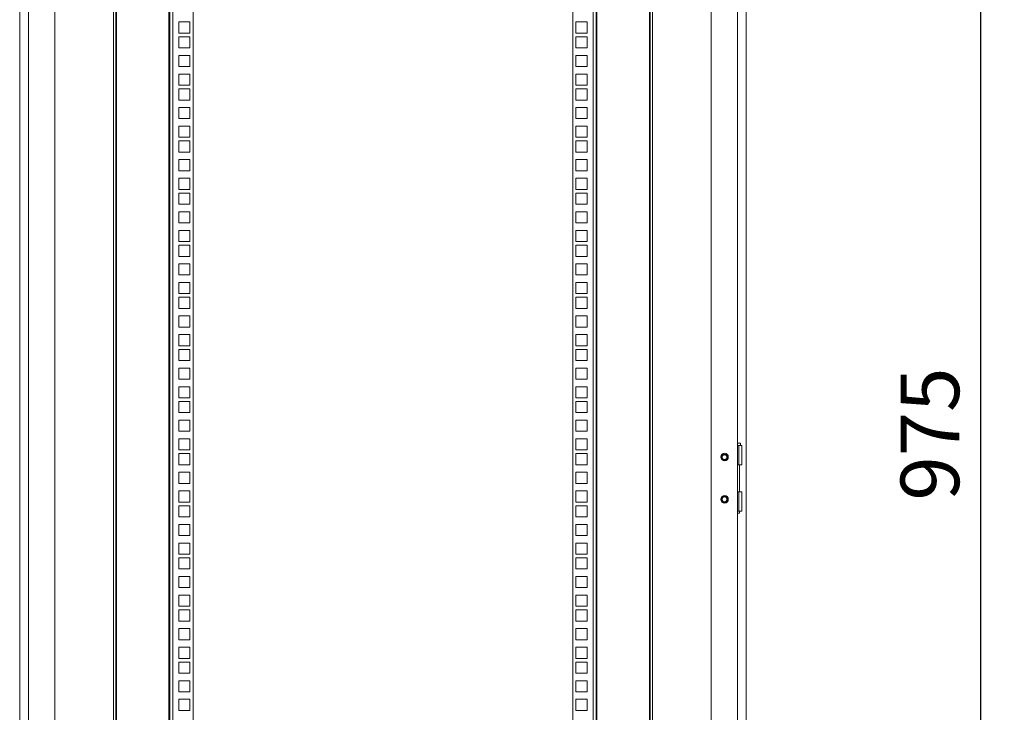
# Model space of a CAD drawing. Units: millimetres. Extents: x 63 to 8590, y 73 to 6123.
# Drawn here: x 5260 to 6100, y 3409 to 4000 of the extents above; entities that cross this region are included whole.
import ezdxf

# ---------------------------------------------------------------- set-up
doc = ezdxf.new("R2010")
doc.units = ezdxf.units.MM
doc.header["$LTSCALE"] = 5
doc.header["$PDSIZE"] = -1
doc.layers.add('Dimensions', color=7, linetype='Continuous')
doc.styles.get("Standard").update_dxf_attribs({"font": 'romans.shx', "width": 0.8})
doc.dimstyles.new('SLDDIMSTYLE2', dxfattribs={"dimscale": 10, "dimtxt": 2.5, "dimasz": 3.302, "dimexe": 1, "dimexo": 1, "dimgap": 0.926042, "dimtad": 1, "dimdec": 0, "dimrnd": 1e-09, "dimzin": 12, "dimdsep": 46, "dimtxsty": 'Standard', "dimcen": 2, "dimadec": 0, "dimazin": 3, "dimtfac": 1, "dimtdec": 0, "dimtmove": 0, "dimatfit": 0, "dimfxl": 1, "dimfrac": 2, "dimtolj": 1, "dimtzin": 12, "dimarcsym": 0})

# ---------------------------------------------------------------- blocks, each defined once
blk = doc.blocks.new('*D10')
at = {"layer": 'Defpoints', "color": 0, "transparency": 16777216}
for p in [(5631.92, 4133.92), (6079.78, 4133.92), (5631.92, 3158.92)]:
    blk.add_point(p, dxfattribs=at)
at = {"layer": 'Dimensions', "color": 0, "lineweight": -2, "transparency": 16777216}
for p, q in [((5651.92, 4133.92), (6099.78, 4133.92)), ((6079.78, 3224.96), (6079.78, 4067.88)), ((5651.92, 3158.92), (6099.78, 3158.92))]:
    blk.add_line(p, q, dxfattribs=at)
at = {"layer": 'Dimensions', "color": 0, "transparency": 16777216}
for points in [[(6068.77, 4067.88), (6090.79, 4067.88), (6079.78, 4133.92)], [(6068.77, 3224.96), (6090.79, 3224.96), (6079.78, 3158.92)]]:
    blk.add_solid(points, dxfattribs=at)
at = {"layer": 'Dimensions', "color": 0, "transparency": 16777216, "insert": (6036.26, 3646.42), "char_height": 50, "attachment_point": 5, "rotation": 90}
blk.add_mtext('\\A1;975', dxfattribs=at)

msp = doc.modelspace()

# ---------------------------------------------------------------- linework, layer by layer
at = {"color": 7, "linetype": 'Continuous', "lineweight": 18}
for p, q in [((5259.51, 2726.27), (5259.51, 4491.27)), ((5879.51, 2726.27), (5879.51, 4491.27)), ((5267.01, 2759.27), (5267.01, 4458.27)), ((5289.51, 4458.27), (5289.51, 2765.37)), ((5849.51, 4458.27), (5849.51, 2765.37)), ((5872.01, 2759.27), (5872.01, 4458.27)), ((5339.51, 4443.92), (5339.51, 2774.27)), ((5341.51, 4443.92), (5341.51, 2774.27)), ((5342.11, 2774.87), (5342.11, 4443.32)), ((5386.91, 4443.32), (5386.91, 2774.87)), ((5387.51, 2774.27), (5387.51, 4443.92)), ((5390.11, 4443.92), (5390.11, 2774.27)), ((5407.51, 4443.92), (5407.51, 2774.27)), ((5731.51, 2774.27), (5731.51, 4443.92)), ((5748.91, 2774.27), (5748.91, 4443.92)), ((5751.51, 4443.92), (5751.51, 2774.27)), ((5752.11, 2774.87), (5752.11, 4443.32)), ((5796.91, 4443.32), (5796.91, 2774.87)), ((5797.51, 2774.27), (5797.51, 4443.92)), ((5799.51, 2774.27), (5799.51, 4443.92)), ((5395.26, 3988.49), (5395.26, 3997.99)), ((5395.26, 3997.99), (5404.76, 3997.99)), ((5404.76, 3997.99), (5404.76, 3988.49)), ((5734.26, 3997.99), (5743.76, 3997.99)), ((5734.26, 3988.49), (5734.26, 3997.99)), ((5743.76, 3997.99), (5743.76, 3988.49)), ((5404.76, 3988.49), (5395.26, 3988.49)), ((5395.26, 3975.84), (5395.26, 3985.34)), ((5395.26, 3985.34), (5404.76, 3985.34)), ((5404.76, 3985.34), (5404.76, 3975.84)), ((5743.76, 3988.49), (5734.26, 3988.49)), ((5734.26, 3985.34), (5743.76, 3985.34)), ((5734.26, 3975.84), (5734.26, 3985.34)), ((5743.76, 3985.34), (5743.76, 3975.84)), ((5404.76, 3975.84), (5395.26, 3975.84)), ((5743.76, 3975.84), (5734.26, 3975.84)), ((5395.26, 3959.94), (5395.26, 3969.44)), ((5395.26, 3969.44), (5404.76, 3969.44)), ((5404.76, 3969.44), (5404.76, 3959.94)), ((5734.26, 3969.44), (5743.76, 3969.44)), ((5734.26, 3959.94), (5734.26, 3969.44)), ((5743.76, 3969.44), (5743.76, 3959.94)), ((5404.76, 3959.94), (5395.26, 3959.94)), ((5743.76, 3959.94), (5734.26, 3959.94)), ((5395.26, 3944.04), (5395.26, 3953.54)), ((5395.26, 3953.54), (5404.76, 3953.54)), ((5404.76, 3953.54), (5404.76, 3944.04)), ((5734.26, 3953.54), (5743.76, 3953.54)), ((5734.26, 3944.04), (5734.26, 3953.54)), ((5743.76, 3953.54), (5743.76, 3944.04)), ((5404.76, 3944.04), (5395.26, 3944.04)), ((5395.26, 3931.39), (5395.26, 3940.89)), ((5395.26, 3940.89), (5404.76, 3940.89)), ((5404.76, 3940.89), (5404.76, 3931.39)), ((5743.76, 3944.04), (5734.26, 3944.04)), ((5734.26, 3940.89), (5743.76, 3940.89)), ((5734.26, 3931.39), (5734.26, 3940.89)), ((5743.76, 3940.89), (5743.76, 3931.39)), ((5404.76, 3931.39), (5395.26, 3931.39)), ((5395.26, 3915.49), (5395.26, 3924.99)), ((5395.26, 3924.99), (5404.76, 3924.99)), ((5404.76, 3924.99), (5404.76, 3915.49)), ((5743.76, 3931.39), (5734.26, 3931.39)), ((5734.26, 3924.99), (5743.76, 3924.99)), ((5734.26, 3915.49), (5734.26, 3924.99)), ((5743.76, 3924.99), (5743.76, 3915.49)), ((5404.76, 3915.49), (5395.26, 3915.49)), ((5395.26, 3899.59), (5395.26, 3909.09)), ((5395.26, 3909.09), (5404.76, 3909.09)), ((5404.76, 3909.09), (5404.76, 3899.59)), ((5743.76, 3915.49), (5734.26, 3915.49)), ((5734.26, 3909.09), (5743.76, 3909.09)), ((5734.26, 3899.59), (5734.26, 3909.09)), ((5743.76, 3909.09), (5743.76, 3899.59)), ((5404.76, 3899.59), (5395.26, 3899.59)), ((5743.76, 3899.59), (5734.26, 3899.59)), ((5395.26, 3886.94), (5395.26, 3896.44)), ((5395.26, 3896.44), (5404.76, 3896.44)), ((5404.76, 3896.44), (5404.76, 3886.94)), ((5734.26, 3896.44), (5743.76, 3896.44)), ((5734.26, 3886.94), (5734.26, 3896.44)), ((5743.76, 3896.44), (5743.76, 3886.94)), ((5404.76, 3886.94), (5395.26, 3886.94)), ((5743.76, 3886.94), (5734.26, 3886.94)), ((5395.26, 3871.04), (5395.26, 3880.54)), ((5395.26, 3880.54), (5404.76, 3880.54)), ((5404.76, 3880.54), (5404.76, 3871.04)), ((5734.26, 3880.54), (5743.76, 3880.54)), ((5734.26, 3871.04), (5734.26, 3880.54)), ((5743.76, 3880.54), (5743.76, 3871.04)), ((5404.76, 3871.04), (5395.26, 3871.04)), ((5743.76, 3871.04), (5734.26, 3871.04)), ((5395.26, 3855.14), (5395.26, 3864.64)), ((5395.26, 3864.64), (5404.76, 3864.64)), ((5404.76, 3864.64), (5404.76, 3855.14)), ((5734.26, 3864.64), (5743.76, 3864.64)), ((5734.26, 3855.14), (5734.26, 3864.64)), ((5743.76, 3864.64), (5743.76, 3855.14)), ((5404.76, 3855.14), (5395.26, 3855.14)), ((5395.26, 3842.49), (5395.26, 3851.99)), ((5395.26, 3851.99), (5404.76, 3851.99)), ((5404.76, 3851.99), (5404.76, 3842.49)), ((5743.76, 3855.14), (5734.26, 3855.14)), ((5734.26, 3851.99), (5743.76, 3851.99)), ((5734.26, 3842.49), (5734.26, 3851.99)), ((5743.76, 3851.99), (5743.76, 3842.49)), ((5404.76, 3842.49), (5395.26, 3842.49)), ((5743.76, 3842.49), (5734.26, 3842.49)), ((5395.26, 3826.59), (5395.26, 3836.09)), ((5395.26, 3836.09), (5404.76, 3836.09)), ((5404.76, 3836.09), (5404.76, 3826.59)), ((5734.26, 3836.09), (5743.76, 3836.09)), ((5734.26, 3826.59), (5734.26, 3836.09)), ((5743.76, 3836.09), (5743.76, 3826.59)), ((5404.76, 3826.59), (5395.26, 3826.59)), ((5743.76, 3826.59), (5734.26, 3826.59)), ((5395.26, 3810.69), (5395.26, 3820.19)), ((5395.26, 3820.19), (5404.76, 3820.19)), ((5404.76, 3820.19), (5404.76, 3810.69)), ((5734.26, 3820.19), (5743.76, 3820.19)), ((5734.26, 3810.69), (5734.26, 3820.19)), ((5743.76, 3820.19), (5743.76, 3810.69)), ((5404.76, 3810.69), (5395.26, 3810.69)), ((5395.26, 3798.04), (5395.26, 3807.54)), ((5395.26, 3807.54), (5404.76, 3807.54)), ((5404.76, 3807.54), (5404.76, 3798.04)), ((5743.76, 3810.69), (5734.26, 3810.69)), ((5734.26, 3807.54), (5743.76, 3807.54)), ((5734.26, 3798.04), (5734.26, 3807.54)), ((5743.76, 3807.54), (5743.76, 3798.04)), ((5404.76, 3798.04), (5395.26, 3798.04)), ((5743.76, 3798.04), (5734.26, 3798.04)), ((5395.26, 3782.14), (5395.26, 3791.64)), ((5395.26, 3791.64), (5404.76, 3791.64)), ((5404.76, 3791.64), (5404.76, 3782.14)), ((5734.26, 3791.64), (5743.76, 3791.64)), ((5734.26, 3782.14), (5734.26, 3791.64)), ((5743.76, 3791.64), (5743.76, 3782.14)), ((5404.76, 3782.14), (5395.26, 3782.14)), ((5743.76, 3782.14), (5734.26, 3782.14)), ((5395.26, 3766.24), (5395.26, 3775.74)), ((5395.26, 3775.74), (5404.76, 3775.74)), ((5404.76, 3775.74), (5404.76, 3766.24)), ((5734.26, 3775.74), (5743.76, 3775.74)), ((5734.26, 3766.24), (5734.26, 3775.74)), ((5743.76, 3775.74), (5743.76, 3766.24)), ((5404.76, 3766.24), (5395.26, 3766.24)), ((5743.76, 3766.24), (5734.26, 3766.24)), ((5395.26, 3753.59), (5395.26, 3763.09)), ((5395.26, 3763.09), (5404.76, 3763.09)), ((5404.76, 3763.09), (5404.76, 3753.59)), ((5734.26, 3763.09), (5743.76, 3763.09)), ((5734.26, 3753.59), (5734.26, 3763.09)), ((5743.76, 3763.09), (5743.76, 3753.59)), ((5404.76, 3753.59), (5395.26, 3753.59)), ((5743.76, 3753.59), (5734.26, 3753.59)), ((5395.26, 3737.69), (5395.26, 3747.19)), ((5395.26, 3747.19), (5404.76, 3747.19)), ((5404.76, 3747.19), (5404.76, 3737.69)), ((5734.26, 3747.19), (5743.76, 3747.19)), ((5734.26, 3737.69), (5734.26, 3747.19)), ((5743.76, 3747.19), (5743.76, 3737.69)), ((5404.76, 3737.69), (5395.26, 3737.69)), ((5395.26, 3721.79), (5395.26, 3731.29)), ((5395.26, 3731.29), (5404.76, 3731.29)), ((5404.76, 3731.29), (5404.76, 3721.79)), ((5743.76, 3737.69), (5734.26, 3737.69)), ((5734.26, 3731.29), (5743.76, 3731.29)), ((5734.26, 3721.79), (5734.26, 3731.29)), ((5743.76, 3731.29), (5743.76, 3721.79)), ((5404.76, 3721.79), (5395.26, 3721.79)), ((5395.26, 3709.14), (5395.26, 3718.64)), ((5395.26, 3718.64), (5404.76, 3718.64)), ((5404.76, 3718.64), (5404.76, 3709.14)), ((5743.76, 3721.79), (5734.26, 3721.79)), ((5734.26, 3718.64), (5743.76, 3718.64)), ((5734.26, 3709.14), (5734.26, 3718.64)), ((5743.76, 3718.64), (5743.76, 3709.14)), ((5404.76, 3709.14), (5395.26, 3709.14)), ((5743.76, 3709.14), (5734.26, 3709.14)), ((5395.26, 3693.24), (5395.26, 3702.74)), ((5395.26, 3702.74), (5404.76, 3702.74)), ((5404.76, 3702.74), (5404.76, 3693.24)), ((5734.26, 3702.74), (5743.76, 3702.74)), ((5734.26, 3693.24), (5734.26, 3702.74)), ((5743.76, 3702.74), (5743.76, 3693.24)), ((5404.76, 3693.24), (5395.26, 3693.24)), ((5743.76, 3693.24), (5734.26, 3693.24)), ((5395.26, 3677.34), (5395.26, 3686.84)), ((5395.26, 3686.84), (5404.76, 3686.84)), ((5404.76, 3686.84), (5404.76, 3677.34)), ((5734.26, 3686.84), (5743.76, 3686.84)), ((5734.26, 3677.34), (5734.26, 3686.84)), ((5743.76, 3686.84), (5743.76, 3677.34)), ((5404.76, 3677.34), (5395.26, 3677.34)), ((5395.26, 3664.69), (5395.26, 3674.19)), ((5395.26, 3674.19), (5404.76, 3674.19)), ((5404.76, 3674.19), (5404.76, 3664.69)), ((5743.76, 3677.34), (5734.26, 3677.34)), ((5734.26, 3674.19), (5743.76, 3674.19)), ((5734.26, 3664.69), (5734.26, 3674.19)), ((5743.76, 3674.19), (5743.76, 3664.69)), ((5404.76, 3664.69), (5395.26, 3664.69)), ((5743.76, 3664.69), (5734.26, 3664.69)), ((5395.26, 3648.79), (5395.26, 3658.29)), ((5395.26, 3658.29), (5404.76, 3658.29)), ((5404.76, 3658.29), (5404.76, 3648.79)), ((5734.26, 3658.29), (5743.76, 3658.29)), ((5734.26, 3648.79), (5734.26, 3658.29)), ((5743.76, 3658.29), (5743.76, 3648.79)), ((5404.76, 3648.79), (5395.26, 3648.79)), ((5743.76, 3648.79), (5734.26, 3648.79)), ((5395.26, 3632.89), (5395.26, 3642.39)), ((5395.26, 3642.39), (5404.76, 3642.39)), ((5404.76, 3642.39), (5404.76, 3632.89)), ((5734.26, 3642.39), (5743.76, 3642.39)), ((5734.26, 3632.89), (5734.26, 3642.39)), ((5743.76, 3642.39), (5743.76, 3632.89)), ((5872.01, 3638.77), (5874.71, 3638.77)), ((5874.71, 3636.77), (5874.71, 3638.77)), ((5404.76, 3632.89), (5395.26, 3632.89)), ((5743.76, 3632.89), (5734.26, 3632.89)), ((5873.21, 3636.77), (5872.01, 3636.77)), ((5873.21, 3620.27), (5873.21, 3636.77)), ((5873.21, 3636.77), (5875.71, 3636.77)), ((5875.71, 3620.27), (5875.71, 3636.77)), ((5395.26, 3620.24), (5395.26, 3629.74)), ((5395.26, 3629.74), (5404.76, 3629.74)), ((5404.76, 3629.74), (5404.76, 3620.24)), ((5734.26, 3629.74), (5743.76, 3629.74)), ((5734.26, 3620.24), (5734.26, 3629.74)), ((5743.76, 3629.74), (5743.76, 3620.24)), ((5404.76, 3620.24), (5395.26, 3620.24)), ((5395.26, 3604.34), (5395.26, 3613.84)), ((5395.26, 3613.84), (5404.76, 3613.84)), ((5404.76, 3613.84), (5404.76, 3604.34)), ((5743.76, 3620.24), (5734.26, 3620.24)), ((5734.26, 3613.84), (5743.76, 3613.84)), ((5734.26, 3604.34), (5734.26, 3613.84)), ((5743.76, 3613.84), (5743.76, 3604.34)), ((5872.01, 3620.27), (5873.21, 3620.27)), ((5875.71, 3620.27), (5873.21, 3620.27)), ((5873.66, 3597.27), (5873.66, 3620.27)), ((5404.76, 3604.34), (5395.26, 3604.34)), ((5395.26, 3588.44), (5395.26, 3597.94)), ((5395.26, 3597.94), (5404.76, 3597.94)), ((5404.76, 3597.94), (5404.76, 3588.44)), ((5743.76, 3604.34), (5734.26, 3604.34)), ((5734.26, 3597.94), (5743.76, 3597.94)), ((5734.26, 3588.44), (5734.26, 3597.94)), ((5743.76, 3597.94), (5743.76, 3588.44)), ((5873.21, 3597.27), (5872.01, 3597.27)), ((5873.21, 3580.77), (5873.21, 3597.27)), ((5873.21, 3597.27), (5875.71, 3597.27)), ((5875.71, 3580.77), (5875.71, 3597.27)), ((5404.76, 3588.44), (5395.26, 3588.44)), ((5743.76, 3588.44), (5734.26, 3588.44)), ((5395.26, 3575.79), (5395.26, 3585.29)), ((5395.26, 3585.29), (5404.76, 3585.29)), ((5404.76, 3585.29), (5404.76, 3575.79)), ((5734.26, 3585.29), (5743.76, 3585.29)), ((5734.26, 3575.79), (5734.26, 3585.29)), ((5743.76, 3585.29), (5743.76, 3575.79)), ((5872.01, 3580.77), (5873.21, 3580.77)), ((5875.71, 3580.77), (5873.21, 3580.77)), ((5873.66, 3579.02), (5873.66, 3580.77)), ((5404.76, 3575.79), (5395.26, 3575.79)), ((5743.76, 3575.79), (5734.26, 3575.79)), ((5873.66, 3579.02), (5872.01, 3579.02)), ((5395.26, 3559.89), (5395.26, 3569.39)), ((5395.26, 3569.39), (5404.76, 3569.39)), ((5404.76, 3569.39), (5404.76, 3559.89)), ((5734.26, 3569.39), (5743.76, 3569.39)), ((5734.26, 3559.89), (5734.26, 3569.39)), ((5743.76, 3569.39), (5743.76, 3559.89)), ((5404.76, 3559.89), (5395.26, 3559.89)), ((5743.76, 3559.89), (5734.26, 3559.89)), ((5395.26, 3543.99), (5395.26, 3553.49)), ((5395.26, 3553.49), (5404.76, 3553.49)), ((5404.76, 3553.49), (5404.76, 3543.99)), ((5734.26, 3553.49), (5743.76, 3553.49)), ((5734.26, 3543.99), (5734.26, 3553.49)), ((5743.76, 3553.49), (5743.76, 3543.99)), ((5404.76, 3543.99), (5395.26, 3543.99)), ((5395.26, 3531.34), (5395.26, 3540.84)), ((5395.26, 3540.84), (5404.76, 3540.84)), ((5404.76, 3540.84), (5404.76, 3531.34)), ((5743.76, 3543.99), (5734.26, 3543.99)), ((5734.26, 3540.84), (5743.76, 3540.84)), ((5734.26, 3531.34), (5734.26, 3540.84)), ((5743.76, 3540.84), (5743.76, 3531.34)), ((5404.76, 3531.34), (5395.26, 3531.34)), ((5743.76, 3531.34), (5734.26, 3531.34)), ((5395.26, 3515.44), (5395.26, 3524.94)), ((5395.26, 3524.94), (5404.76, 3524.94)), ((5404.76, 3524.94), (5404.76, 3515.44)), ((5734.26, 3524.94), (5743.76, 3524.94)), ((5734.26, 3515.44), (5734.26, 3524.94)), ((5743.76, 3524.94), (5743.76, 3515.44)), ((5404.76, 3515.44), (5395.26, 3515.44)), ((5743.76, 3515.44), (5734.26, 3515.44)), ((5395.26, 3499.54), (5395.26, 3509.04)), ((5395.26, 3509.04), (5404.76, 3509.04)), ((5404.76, 3509.04), (5404.76, 3499.54)), ((5734.26, 3499.54), (5734.26, 3509.04)), ((5734.26, 3509.04), (5743.76, 3509.04)), ((5743.76, 3509.04), (5743.76, 3499.54)), ((5404.76, 3499.54), (5395.26, 3499.54)), ((5395.26, 3486.89), (5395.26, 3496.39)), ((5395.26, 3496.39), (5404.76, 3496.39)), ((5404.76, 3496.39), (5404.76, 3486.89)), ((5743.76, 3499.54), (5734.26, 3499.54)), ((5734.26, 3496.39), (5743.76, 3496.39)), ((5734.26, 3486.89), (5734.26, 3496.39)), ((5743.76, 3496.39), (5743.76, 3486.89)), ((5404.76, 3486.89), (5395.26, 3486.89)), ((5395.26, 3470.99), (5395.26, 3480.49)), ((5395.26, 3480.49), (5404.76, 3480.49)), ((5404.76, 3480.49), (5404.76, 3470.99)), ((5743.76, 3486.89), (5734.26, 3486.89)), ((5734.26, 3480.49), (5743.76, 3480.49)), ((5734.26, 3470.99), (5734.26, 3480.49)), ((5743.76, 3480.49), (5743.76, 3470.99)), ((5404.76, 3470.99), (5395.26, 3470.99)), ((5743.76, 3470.99), (5734.26, 3470.99)), ((5395.26, 3455.09), (5395.26, 3464.59)), ((5395.26, 3464.59), (5404.76, 3464.59)), ((5404.76, 3464.59), (5404.76, 3455.09)), ((5734.26, 3455.09), (5734.26, 3464.59)), ((5734.26, 3464.59), (5743.76, 3464.59)), ((5743.76, 3464.59), (5743.76, 3455.09)), ((5404.76, 3455.09), (5395.26, 3455.09)), ((5743.76, 3455.09), (5734.26, 3455.09)), ((5395.26, 3442.44), (5395.26, 3451.94)), ((5395.26, 3451.94), (5404.76, 3451.94)), ((5404.76, 3451.94), (5404.76, 3442.44)), ((5734.26, 3451.94), (5743.76, 3451.94)), ((5734.26, 3442.44), (5734.26, 3451.94)), ((5743.76, 3451.94), (5743.76, 3442.44)), ((5404.76, 3442.44), (5395.26, 3442.44)), ((5743.76, 3442.44), (5734.26, 3442.44)), ((5395.26, 3426.54), (5395.26, 3436.04)), ((5395.26, 3436.04), (5404.76, 3436.04)), ((5404.76, 3436.04), (5404.76, 3426.54)), ((5734.26, 3426.54), (5734.26, 3436.04)), ((5734.26, 3436.04), (5743.76, 3436.04)), ((5743.76, 3436.04), (5743.76, 3426.54)), ((5404.76, 3426.54), (5395.26, 3426.54)), ((5395.26, 3410.64), (5395.26, 3420.14)), ((5395.26, 3420.14), (5404.76, 3420.14)), ((5404.76, 3420.14), (5404.76, 3410.64)), ((5743.76, 3426.54), (5734.26, 3426.54)), ((5734.26, 3420.14), (5743.76, 3420.14)), ((5734.26, 3410.64), (5734.26, 3420.14)), ((5743.76, 3420.14), (5743.76, 3410.64)), ((5404.76, 3410.64), (5395.26, 3410.64)), ((5743.76, 3410.64), (5734.26, 3410.64))]:
    msp.add_line(p, q, dxfattribs=at)
for centre, radius in [((5861.01, 3626.77), 3.25), ((5861.01, 3626.77), 2.5), ((5861.01, 3626.77), 2.5), ((5861.01, 3626.77), 2.05), ((5861.01, 3590.77), 3.25), ((5861.01, 3590.77), 2.5), ((5861.01, 3590.77), 2.5), ((5861.01, 3590.77), 2.05)]:
    msp.add_circle(centre, radius, dxfattribs=at)

# ---------------------------------------------------------------- dimensions: what is measured, and where the dimension line sits
at = {"layer": 'Dimensions'}
dim = msp.add_linear_dim(base=(6079.78, 4133.92), p1=(5631.92, 3158.92), p2=(5631.92, 4133.92), angle=90, dimstyle='SLDDIMSTYLE2', override={"dimscale": 20}, dxfattribs=at)
dim.commit()
dim.dimension.update_dxf_attribs({"geometry": '*D10', "text_midpoint": (6036.26, 3646.42)})

doc.saveas('drawing.dxf')
